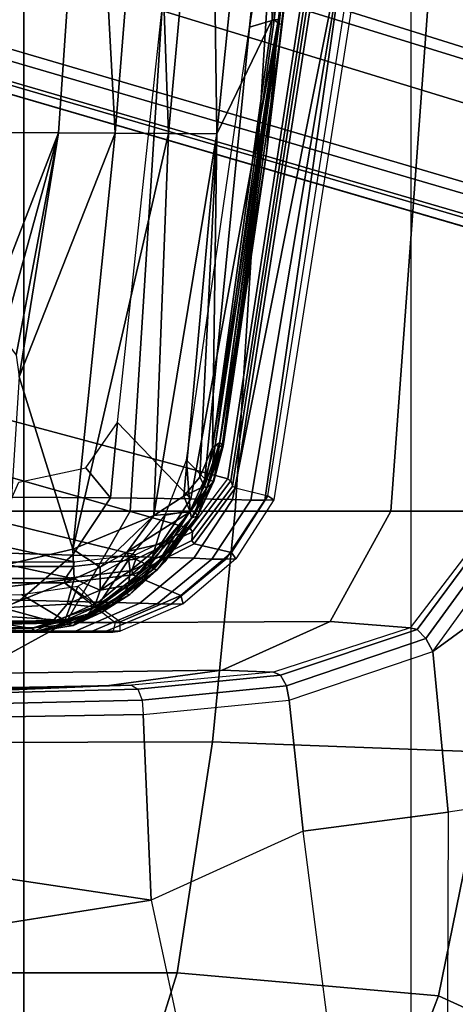
# Model space of a CAD drawing. Units: inches. Extents: x -13.4 to 13.4, y -13.9 to 13.9.
# Drawn here: x 6.5 to 7.4, y -4.6 to -2.6 of the extents above; entities that cross this region are included whole.
import ezdxf

# ---------------------------------------------------------------- set-up
doc = ezdxf.new("R2010")
doc.units = ezdxf.units.IN
doc.header["$MEASUREMENT"] = 0
for name, color, linetype in [('SEAT-BASE', 5, 'Continuous'), ('SEAT-CHASSIS', 5, 'Continuous'), ('SEAT-FABRIC', 5, 'Continuous')]:
    doc.layers.add(name, color=color, linetype=linetype)

msp = doc.modelspace()

# ---------------------------------------------------------------- linework, layer by layer
at = {"layer": 'SEAT-BASE'}
for points in [[(12.49, -3.6084, 4.6922), (1.9883, 0.1562, 7.7766), (1.9835, 0.1793, 7.726), (12.4827, -3.588, 4.6427)], [(12.4827, -3.588, 4.6427), (11.8266, -3.355, 4.77), (2.8025, -0.115, 7.4436), (1.9835, 0.1793, 7.726)], [(12.4818, -3.6541, 4.7197), (1.9763, 0.1079, 7.8018), (1.9883, 0.1562, 7.7766), (12.49, -3.6084, 4.6922)], [(12.423, -3.8347, 4.7496), (1.8662, -0.2307, 7.8317), (1.9763, 0.1079, 7.8018), (12.4818, -3.6541, 4.7197)], [(11.8266, -3.355, 4.77), (2.8025, -0.115, 7.4436), (2.7739, -0.1327, 7.3655), (11.8005, -3.3703, 4.7009)], [(11.8005, -3.3703, 4.7009), (2.7739, -0.1327, 7.3655), (2.7384, -0.193, 7.3173), (11.7687, -3.4199, 4.6539)], [(11.7687, -3.4199, 4.6539), (2.7384, -0.193, 7.3173), (2.8891, -0.4734, 7.1322), (11.7365, -3.5229, 4.5728)], [(11.7687, -3.4199, 4.6539), (2.7384, -0.193, 7.3173), (2.8891, -0.4734, 7.1322), (11.7365, -3.5229, 4.5728)], [(12.3637, -4.0172, 4.7597), (1.7558, -0.5705, 7.8418), (1.8662, -0.2307, 7.8317), (12.423, -3.8347, 4.7496)], [(11.7365, -3.5229, 4.5728), (2.8891, -0.4734, 7.1322), (3.08, -0.6892, 6.9012), (11.7169, -3.5997, 4.4629)], [(11.7365, -3.5229, 4.5728), (2.8891, -0.4734, 7.1322), (3.08, -0.6892, 6.9012), (11.7169, -3.5997, 4.4629)], [(12.3044, -4.1998, 4.7496), (1.6454, -0.9103, 7.8317), (1.7558, -0.5705, 7.8418), (12.3637, -4.0172, 4.7597)], [(2.2566, -0.7953, 5.1688), (2.2931, -0.683, 5.1688), (11.4241, -3.6498, 3.5866), (11.3876, -3.7622, 3.5866)], [(3.7062, -1.1031, 6.0034), (2.2931, -0.683, 5.1688), (11.4241, -3.6498, 3.5866), (11.6988, -3.7223, 4.0039)], [(11.7169, -3.5997, 4.4629), (3.08, -0.6892, 6.9012), (3.4046, -0.9427, 6.4814), (11.7013, -3.6862, 4.2405)], [(11.7169, -3.5997, 4.4629), (3.08, -0.6892, 6.9012), (3.4046, -0.9427, 6.4814), (11.7013, -3.6862, 4.2405)], [(11.6524, -3.865, 4.0039), (11.3876, -3.7622, 3.5866), (2.2566, -0.7953, 5.1688), (3.6467, -1.286, 6.0034)], [(12.2458, -4.3804, 4.7197), (1.5354, -1.249, 7.8018), (1.6454, -0.9103, 7.8317), (12.3044, -4.1998, 4.7496)], [(11.7013, -3.6862, 4.2405), (3.4046, -0.9427, 6.4814), (3.7062, -1.1031, 6.0034), (11.6988, -3.7223, 4.0039)], [(11.7013, -3.6862, 4.2405), (3.4046, -0.9427, 6.4814), (3.7062, -1.1031, 6.0034), (11.6988, -3.7223, 4.0039)], [(12.2256, -4.4222, 4.6922), (1.5168, -1.2951, 7.7766), (1.5354, -1.249, 7.8018), (12.2458, -4.3804, 4.7197)], [(11.595, -3.9748, 4.4629), (2.8969, -1.2528, 6.9012), (2.6156, -1.3152, 7.1322), (11.5657, -4.0485, 4.5728)], [(11.595, -3.9748, 4.4629), (2.8969, -1.2528, 6.9012), (2.6156, -1.3152, 7.1322), (11.5657, -4.0485, 4.5728)], [(11.6332, -3.8957, 4.2405), (3.3085, -1.2386, 6.4814), (2.8969, -1.2528, 6.9012), (11.595, -3.9748, 4.4629)], [(11.6332, -3.8957, 4.2405), (3.3085, -1.2386, 6.4814), (2.8969, -1.2528, 6.9012), (11.595, -3.9748, 4.4629)], [(11.6524, -3.865, 4.0039), (3.6467, -1.286, 6.0034), (3.3085, -1.2386, 6.4814), (11.6332, -3.8957, 4.2405)], [(11.6524, -3.865, 4.0039), (3.6467, -1.286, 6.0034), (3.3085, -1.2386, 6.4814), (11.6332, -3.8957, 4.2405)], [(12.2077, -4.4344, 4.6427), (1.4993, -1.3109, 7.726), (1.5168, -1.2951, 7.7766), (12.2256, -4.4222, 4.6922)], [(1.4993, -1.3109, 7.726), (2.3349, -1.5542, 7.4436), (11.54, -4.2372, 4.77), (12.2077, -4.4344, 4.6427)], [(11.5657, -4.0485, 4.5728), (2.6156, -1.3152, 7.1322), (2.3289, -1.4534, 7.3173), (11.5312, -4.1508, 4.6539)], [(11.5657, -4.0485, 4.5728), (2.6156, -1.3152, 7.1322), (2.3289, -1.4534, 7.3173), (11.5312, -4.1508, 4.6539)], [(11.5312, -4.1508, 4.6539), (2.3289, -1.4534, 7.3173), (2.3221, -1.5231, 7.3655), (11.5278, -4.2096, 4.7009)], [(11.5278, -4.2096, 4.7009), (2.3221, -1.5231, 7.3655), (2.3349, -1.5542, 7.4436), (11.54, -4.2372, 4.77)]]:
    msp.add_3dface(points, dxfattribs=at)
at = {"layer": 'SEAT-CHASSIS'}
for points in [[(6.8801, -3.6037, 14.9183), (6.7291, -3.4466, 14.6532), (6.9339, -1.5511, 14.58), (7.1017, -2.3903, 14.9313)], [(7.0012, -2.6337, 16.0364), (7.1389, -1.7534, 15.9933), (7.0519, -2.6185, 16.0214)], [(7.1389, -1.7534, 15.9933), (7.0012, -2.6337, 16.0364), (7.0886, -1.7957, 16.0089)], [(7.1471, -1.7457, 16.2811), (7.0477, -2.6181, 16.3072), (7.0609, -2.6189, 16.2668)], [(7.1389, -1.7534, 15.9933), (7.1505, -1.7538, 15.9979), (7.0519, -2.6185, 16.0214)], [(7.1505, -1.7538, 15.9979), (7.0623, -2.6267, 16.0262), (7.0519, -2.6185, 16.0214)], [(7.1471, -1.7457, 16.2811), (7.0609, -2.6189, 16.2668), (7.1222, -2.1528, 16.0259)], [(7.1505, -1.7538, 15.9979), (7.1566, -1.7541, 16.0057), (7.0623, -2.6267, 16.0262)], [(7.1566, -1.7541, 16.0057), (7.0683, -2.6272, 16.0341), (7.0623, -2.6267, 16.0262)], [(7.0683, -2.6272, 16.0341), (7.1566, -1.7541, 16.0057), (7.1222, -2.1528, 16.0259)], [(6.8706, -1.8156, 16.9834), (6.7552, -3.6287, 16.8633), (6.0099, -3.6287, 17.1826), (6.108, -1.8154, 17.3316)], [(7.0852, -1.8181, 17.2166), (6.9712, -3.6287, 17.0982), (6.1771, -3.6287, 17.4713), (6.2738, -1.8181, 17.6156)], [(7.4252, -1.8156, 16.3547), (7.2916, -3.6287, 16.2553), (6.7552, -3.6287, 16.8633), (6.8706, -1.8156, 16.9834)], [(7.6833, -1.8181, 16.5386), (7.5517, -3.6287, 16.4403), (6.9712, -3.6287, 17.0982), (7.0852, -1.8181, 17.2166)], [(7.6756, -1.8154, 15.5547), (7.5155, -3.6287, 15.476), (7.2916, -3.6287, 16.2553), (7.4252, -1.8156, 16.3547)], [(6.3989, -1.902, 16.7548), (6.3577, -2.8503, 16.6942), (6.6727, -1.9031, 16.6531)], [(6.6076, -2.8513, 16.603), (6.6727, -1.9031, 16.6531), (6.3577, -2.8503, 16.6942)], [(6.7246, -2.8517, 16.5466), (6.6727, -1.9031, 16.6531), (6.6076, -2.8513, 16.603)], [(6.7246, -2.8517, 16.5466), (6.8008, -1.9036, 16.5902), (6.6727, -1.9031, 16.6531)], [(6.8341, -2.8522, 16.4803), (6.8008, -1.9036, 16.5902), (6.7246, -2.8517, 16.5466)], [(6.8341, -2.8522, 16.4803), (6.9208, -1.9041, 16.5163), (6.8008, -1.9036, 16.5902)], [(6.9337, -2.8527, 16.4008), (6.9208, -1.9041, 16.5163), (6.8341, -2.8522, 16.4803)], [(6.9337, -2.8527, 16.4008), (7.0294, -1.9046, 16.4277), (6.9208, -1.9041, 16.5163)], [(7.0477, -2.6181, 16.3072), (7.0294, -1.9046, 16.4277), (6.9337, -2.8527, 16.4008)], [(7.0609, -2.6189, 16.2668), (7.0359, -2.8928, 16.0532), (7.1222, -2.1528, 16.0259)], [(7.0683, -2.6272, 16.0341), (7.1222, -2.1528, 16.0259), (7.0359, -2.8928, 16.0532)], [(6.4807, -3.4347, 16.2718), (6.9561, -3.5626, 16.1433), (7.1411, -2.364, 16.0876), (6.4807, -2.4948, 16.2718)], [(6.9561, -3.5626, 16.1433), (6.9623, -3.5665, 16.135), (7.1478, -2.3662, 16.0791), (7.1411, -2.364, 16.0876)], [(6.9623, -3.5665, 16.135), (6.9662, -3.5773, 16.0648), (7.1535, -2.3725, 16.0076), (7.1478, -2.3662, 16.0791)], [(6.9662, -3.5773, 16.0648), (6.9724, -3.5811, 16.0564), (7.1601, -2.3748, 15.9991), (7.1535, -2.3725, 16.0076)], [(6.9724, -3.5811, 16.0564), (7.0386, -3.5973, 16.0366), (7.2295, -2.3865, 15.9771), (7.1601, -2.3748, 15.9991)], [(7.0508, -3.6054, 16.0166), (7.0328, -3.6065, 15.7816), (7.2083, -2.3904, 15.4675), (7.243, -2.3888, 15.9575)], [(7.0508, -3.6054, 16.0166), (7.0386, -3.5973, 16.0366), (7.2295, -2.3865, 15.9771), (7.243, -2.3888, 15.9575)], [(6.9656, -3.6053, 15.1567), (6.8801, -3.6037, 14.9183), (7.1017, -2.3903, 14.9313), (7.2083, -2.3904, 15.4675)], [(6.9656, -3.6053, 15.1567), (6.9656, -3.6053, 15.1567), (7.2083, -2.3904, 15.4675), (7.0039, -3.6065, 15.4583)], [(7.0039, -3.6065, 15.4583), (7.0039, -3.6065, 15.4583), (7.2083, -2.3904, 15.4675), (7.0328, -3.6065, 15.7816)], [(6.9337, -2.8527, 16.4008), (6.9245, -3.4981, 16.2894), (7.0477, -2.6181, 16.3072)], [(6.9245, -3.4981, 16.2894), (7.0609, -2.6189, 16.2668), (7.0477, -2.6181, 16.3072)], [(6.9401, -3.4881, 16.2483), (7.0609, -2.6189, 16.2668), (6.9245, -3.4981, 16.2894)], [(6.9305, -3.4938, 16.0605), (7.0519, -2.6185, 16.0214), (7.0623, -2.6267, 16.0262)], [(7.0623, -2.6267, 16.0262), (6.9388, -3.495, 16.0643), (6.9305, -3.4938, 16.0605)], [(6.9446, -3.4956, 16.0715), (6.9388, -3.495, 16.0643), (7.0623, -2.6267, 16.0262)], [(6.9401, -3.4881, 16.2483), (7.0359, -2.8928, 16.0532), (7.0609, -2.6189, 16.2668)], [(7.0683, -2.6272, 16.0341), (6.9446, -3.4956, 16.0715), (7.0623, -2.6267, 16.0262)], [(7.0683, -2.6272, 16.0341), (7.0359, -2.8928, 16.0532), (6.9446, -3.4956, 16.0715)], [(7.0012, -2.6337, 16.0364), (6.9087, -3.5628, 16.0654), (6.8714, -3.5242, 16.076)], [(6.6076, -2.8513, 16.603), (6.3577, -2.8503, 16.6942), (6.4541, -3.2467, 16.6236)], [(6.6076, -2.8513, 16.603), (6.4541, -3.2467, 16.6236), (6.4927, -3.2697, 16.6071)], [(6.5204, -3.3083, 16.5922), (6.6076, -2.8513, 16.603), (6.4927, -3.2697, 16.6071)], [(6.6076, -2.8513, 16.603), (6.5204, -3.3083, 16.5922), (6.5267, -3.3525, 16.5853)], [(6.5267, -3.3525, 16.5853), (6.7246, -2.8517, 16.5466), (6.6076, -2.8513, 16.603)], [(6.6376, -3.7071, 16.4919), (6.7246, -2.8517, 16.5466), (6.5267, -3.3525, 16.5853)], [(6.6376, -3.7071, 16.4919), (6.8341, -2.8522, 16.4803), (6.7246, -2.8517, 16.5466)], [(6.6376, -3.7071, 16.4919), (6.8038, -3.6377, 16.392), (6.8341, -2.8522, 16.4803)], [(6.9337, -2.8527, 16.4008), (6.8341, -2.8522, 16.4803), (6.8038, -3.6377, 16.392)], [(6.8657, -3.5981, 16.3401), (6.9337, -2.8527, 16.4008), (6.8038, -3.6377, 16.392)], [(6.9337, -2.8527, 16.4008), (6.8657, -3.5981, 16.3401), (6.8989, -3.5591, 16.3092)], [(6.9245, -3.4981, 16.2894), (6.9337, -2.8527, 16.4008), (6.8989, -3.5591, 16.3092)], [(6.9401, -3.4881, 16.2483), (6.9464, -3.4955, 16.0806), (7.0359, -2.8928, 16.0532)], [(7.0359, -2.8928, 16.0532), (6.9464, -3.4955, 16.0806), (6.9446, -3.4956, 16.0715)], [(6.5023, -3.7385, 16.5502), (6.6376, -3.7071, 16.4919), (6.5267, -3.3525, 16.5853)], [(6.9561, -3.5626, 16.1433), (6.4807, -3.4347, 16.2718), (6.4523, -3.5435, 16.2788), (6.8791, -3.6645, 16.1656)], [(6.6637, -3.54, 14.6158), (6.6637, -3.54, 14.6158), (6.7291, -3.4466, 14.6532), (6.7148, -3.6017, 14.6865)], [(6.7148, -3.6017, 14.6865), (6.7148, -3.6017, 14.6865), (6.7291, -3.4466, 14.6532), (6.8801, -3.6037, 14.9183)], [(6.9081, -3.5775, 16.2849), (6.9245, -3.4981, 16.2894), (6.8989, -3.5591, 16.3092)], [(6.9245, -3.4981, 16.2894), (6.9081, -3.5775, 16.2849), (6.9401, -3.4881, 16.2483)], [(6.9081, -3.5775, 16.2849), (6.9123, -3.5827, 16.2557), (6.9401, -3.4881, 16.2483)], [(6.9198, -3.5658, 16.0697), (6.9087, -3.5628, 16.0654), (6.9305, -3.4938, 16.0605)], [(6.9401, -3.4881, 16.2483), (6.9123, -3.5827, 16.2557), (6.9275, -3.5672, 16.0862)], [(6.9198, -3.5658, 16.0697), (6.9305, -3.4938, 16.0605), (6.9388, -3.495, 16.0643)], [(6.9446, -3.4956, 16.0715), (6.9198, -3.5658, 16.0697), (6.9388, -3.495, 16.0643)], [(6.9259, -3.5672, 16.0776), (6.9198, -3.5658, 16.0697), (6.9446, -3.4956, 16.0715)], [(6.9275, -3.5672, 16.0862), (6.9259, -3.5672, 16.0776), (6.9464, -3.4955, 16.0806)], [(6.9446, -3.4956, 16.0715), (6.9464, -3.4955, 16.0806), (6.9259, -3.5672, 16.0776)], [(6.9275, -3.5672, 16.0862), (6.9464, -3.4955, 16.0806), (6.9401, -3.4881, 16.2483)], [(6.5125, -3.6, 14.5244), (6.5262, -3.5693, 14.5246), (6.6637, -3.54, 14.6158), (6.7148, -3.6017, 14.6865)], [(6.8714, -3.5242, 16.076), (6.879, -3.6283, 16.0744), (6.8274, -3.6373, 16.0891)], [(6.879, -3.6283, 16.0744), (6.8714, -3.5242, 16.076), (6.9087, -3.5628, 16.0654)], [(6.8791, -3.6645, 16.1656), (6.4523, -3.5435, 16.2788), (6.3747, -3.6229, 16.2975), (6.7654, -3.7191, 16.1974)], [(6.8657, -3.5981, 16.3401), (6.9081, -3.5775, 16.2849), (6.8989, -3.5591, 16.3092)], [(6.8898, -3.6319, 16.0787), (6.879, -3.6283, 16.0744), (6.9087, -3.5628, 16.0654)], [(6.9561, -3.5626, 16.1433), (6.9623, -3.5665, 16.135), (6.8834, -3.6712, 16.1578), (6.8791, -3.6645, 16.1656)], [(6.9087, -3.5628, 16.0654), (6.9198, -3.5658, 16.0697), (6.8898, -3.6319, 16.0787)], [(6.8657, -3.5981, 16.3401), (6.8785, -3.6303, 16.3062), (6.9081, -3.5775, 16.2849)], [(6.8785, -3.6303, 16.3062), (6.9123, -3.5827, 16.2557), (6.9081, -3.5775, 16.2849)], [(6.9123, -3.5827, 16.2557), (6.8785, -3.6303, 16.3062), (6.8818, -3.6427, 16.2649)], [(6.8818, -3.6427, 16.2649), (6.8938, -3.6393, 16.0903), (6.9123, -3.5827, 16.2557)], [(6.9623, -3.5665, 16.135), (6.9662, -3.5773, 16.0648), (6.8825, -3.6895, 16.0892), (6.8834, -3.6712, 16.1578)], [(6.9662, -3.5773, 16.0648), (6.9724, -3.5811, 16.0564), (6.8868, -3.6962, 16.0814), (6.8825, -3.6895, 16.0892)], [(6.9724, -3.5811, 16.0564), (7.0386, -3.5973, 16.0366), (6.9638, -3.7139, 16.059), (6.8868, -3.6962, 16.0814)], [(6.8898, -3.6319, 16.0787), (6.9198, -3.5658, 16.0697), (6.9259, -3.5672, 16.0776)], [(6.9259, -3.5672, 16.0776), (6.8938, -3.6393, 16.0903), (6.8898, -3.6319, 16.0787)], [(6.9123, -3.5827, 16.2557), (6.8938, -3.6393, 16.0903), (6.9275, -3.5672, 16.0862)], [(6.8938, -3.6393, 16.0903), (6.9259, -3.5672, 16.0776), (6.9275, -3.5672, 16.0862)], [(6.6363, -3.7194, 14.6849), (6.4378, -3.7131, 14.5234), (6.5125, -3.6, 14.5244), (6.7148, -3.6017, 14.6865)], [(6.8003, -3.7235, 14.9163), (6.6363, -3.7194, 14.6849), (6.7148, -3.6017, 14.6865), (6.8801, -3.6037, 14.9183)], [(6.8861, -3.7258, 15.1545), (6.8003, -3.7235, 14.9163), (6.8801, -3.6037, 14.9183), (6.9656, -3.6053, 15.1567)], [(6.8785, -3.6303, 16.3062), (6.8657, -3.5981, 16.3401), (6.8038, -3.6377, 16.392)], [(7.0386, -3.5973, 16.0366), (7.0508, -3.6054, 16.0166), (6.9731, -3.7268, 16.039), (6.9638, -3.7139, 16.059)], [(6.7654, -3.7191, 16.1974), (6.3747, -3.6229, 16.2975), (6.2687, -3.652, 16.3223), (6.64, -3.7334, 16.2311)], [(6.9235, -3.7275, 15.4567), (6.8861, -3.7258, 15.1545), (6.9656, -3.6053, 15.1567), (7.0039, -3.6065, 15.4583)], [(6.9524, -3.7278, 15.7806), (6.9235, -3.7275, 15.4567), (7.0039, -3.6065, 15.4583), (7.0328, -3.6065, 15.7816)], [(6.9731, -3.7268, 16.039), (6.9524, -3.7278, 15.7806), (7.0328, -3.6065, 15.7816), (7.0508, -3.6054, 16.0166)], [(7.3781, -3.9178, 15.3445), (7.3781, -3.9178, 15.3445), (7.5833, -3.6347, 15.4364), (7.7857, -3.6205, 15.5369)], [(7.7155, -4.2021, 15.6383), (7.4096, -4.2478, 15.4492), (7.3781, -3.9178, 15.3445), (7.7857, -3.6205, 15.5369)], [(6.6229, -3.8586, 16.7536), (5.8966, -3.8754, 17.0161), (6.0099, -3.6287, 17.1826), (6.7552, -3.6287, 16.8633)], [(6.9712, -3.6287, 17.0982), (6.9248, -4.1032, 17.1336), (6.1537, -4.1057, 17.4782), (6.1771, -3.6287, 17.4713)], [(7.1667, -3.856, 16.1344), (6.6229, -3.8586, 16.7536), (6.7552, -3.6287, 16.8633), (7.2916, -3.6287, 16.2553)], [(6.6936, -3.7444, 16.4444), (6.8038, -3.6377, 16.392), (6.6376, -3.7071, 16.4919)], [(6.7498, -3.712, 16.4136), (6.8038, -3.6377, 16.392), (6.6936, -3.7444, 16.4444)], [(6.8242, -3.6949, 16.3409), (6.8785, -3.6303, 16.3062), (6.7498, -3.712, 16.4136)], [(6.7498, -3.712, 16.4136), (6.8785, -3.6303, 16.3062), (6.8038, -3.6377, 16.392)], [(6.8818, -3.6427, 16.2649), (6.8785, -3.6303, 16.3062), (6.7519, -3.7812, 16.3346)], [(6.7519, -3.7812, 16.3346), (6.8785, -3.6303, 16.3062), (6.8242, -3.6949, 16.3409)], [(6.8231, -3.7239, 16.2763), (6.8818, -3.6427, 16.2649), (6.7519, -3.7812, 16.3346)], [(6.7948, -3.7416, 16.0991), (6.7557, -3.7232, 16.1101), (6.8274, -3.6373, 16.0891)], [(6.8274, -3.6373, 16.0891), (6.879, -3.6283, 16.0744), (6.7948, -3.7416, 16.0991)], [(6.8048, -3.7474, 16.1039), (6.7948, -3.7416, 16.0991), (6.879, -3.6283, 16.0744)], [(6.8898, -3.6319, 16.0787), (6.8048, -3.7474, 16.1039), (6.879, -3.6283, 16.0744)], [(6.8048, -3.7474, 16.1039), (6.8898, -3.6319, 16.0787), (6.8938, -3.6393, 16.0903)], [(6.8938, -3.6393, 16.0903), (6.81, -3.7501, 16.1121), (6.8048, -3.7474, 16.1039)], [(6.81, -3.7501, 16.1121), (6.8938, -3.6393, 16.0903), (6.8268, -3.7335, 16.1152)], [(6.8818, -3.6427, 16.2649), (6.8231, -3.7239, 16.2763), (6.8268, -3.7335, 16.1152)], [(6.8938, -3.6393, 16.0903), (6.8818, -3.6427, 16.2649), (6.8268, -3.7335, 16.1152)], [(7.5517, -3.6287, 16.4403), (7.4919, -4.1245, 16.5082), (6.9248, -4.1032, 17.1336), (6.9712, -3.6287, 17.0982)], [(7.3317, -3.869, 15.3854), (7.1667, -3.856, 16.1344), (7.2916, -3.6287, 16.2553), (7.5155, -3.6287, 15.476)], [(7.3462, -3.8723, 15.359), (7.5271, -3.6286, 15.4478), (7.5155, -3.6287, 15.476), (7.3317, -3.869, 15.3854)], [(7.364, -3.8911, 15.3433), (7.5533, -3.6309, 15.4325), (7.5271, -3.6286, 15.4478), (7.3462, -3.8723, 15.359)], [(7.3781, -3.9178, 15.3445), (7.5833, -3.6347, 15.4364), (7.5533, -3.6309, 15.4325), (7.364, -3.8911, 15.3433)], [(6.2687, -3.652, 16.3223), (5.5063, -3.6516, 16.4706), (5.497, -3.7334, 16.4721), (6.64, -3.7334, 16.2311)], [(6.8791, -3.6645, 16.1656), (6.8834, -3.6712, 16.1578), (6.7671, -3.7277, 16.1903), (6.7654, -3.7191, 16.1974)], [(6.8834, -3.6712, 16.1578), (6.8825, -3.6895, 16.0892), (6.7589, -3.7511, 16.1241), (6.7671, -3.7277, 16.1903)], [(6.7554, -3.752, 16.3768), (6.8242, -3.6949, 16.3409), (6.7498, -3.712, 16.4136)], [(6.8242, -3.6949, 16.3409), (6.7554, -3.752, 16.3768), (6.7519, -3.7812, 16.3346)], [(6.8825, -3.6895, 16.0892), (6.8868, -3.6962, 16.0814), (6.7605, -3.7597, 16.1171), (6.7589, -3.7511, 16.1241)], [(6.8868, -3.6962, 16.0814), (6.9638, -3.7139, 16.059), (6.8593, -3.8026, 16.0893), (6.7605, -3.7597, 16.1171)], [(6.529, -3.8117, 14.6835), (6.3369, -3.8037, 14.5226), (6.4378, -3.7131, 14.5234), (6.6363, -3.7194, 14.6849)], [(6.5023, -3.7385, 16.5502), (6.6402, -3.7685, 16.4692), (6.6376, -3.7071, 16.4919)], [(6.6902, -3.8161, 14.9143), (6.529, -3.8117, 14.6835), (6.6363, -3.7194, 14.6849), (6.8003, -3.7235, 14.9163)], [(6.6376, -3.7071, 16.4919), (6.6402, -3.7685, 16.4692), (6.6936, -3.7444, 16.4444)], [(6.7654, -3.7191, 16.1974), (6.7671, -3.7277, 16.1903), (6.6384, -3.7426, 16.2249), (6.64, -3.7334, 16.2311)], [(6.7557, -3.7232, 16.1101), (6.6883, -3.8242, 16.1295), (6.6473, -3.7834, 16.1411)], [(6.7948, -3.7416, 16.0991), (6.6883, -3.8242, 16.1295), (6.7557, -3.7232, 16.1101)], [(6.7752, -3.8183, 15.1524), (6.6902, -3.8161, 14.9143), (6.8003, -3.7235, 14.9163), (6.8861, -3.7258, 15.1545)], [(6.6936, -3.7444, 16.4444), (6.6934, -3.7915, 16.4061), (6.7498, -3.712, 16.4136)], [(6.7498, -3.712, 16.4136), (6.6934, -3.7915, 16.4061), (6.7554, -3.752, 16.3768)], [(6.8231, -3.7239, 16.2763), (6.7425, -3.7986, 16.2911), (6.7546, -3.8005, 16.1352)], [(6.7519, -3.7812, 16.3346), (6.7425, -3.7986, 16.2911), (6.8231, -3.7239, 16.2763)], [(6.7546, -3.8005, 16.1352), (6.8268, -3.7335, 16.1152), (6.8231, -3.7239, 16.2763)], [(6.9638, -3.7139, 16.059), (6.9731, -3.7268, 16.039), (6.8643, -3.8193, 16.0696), (6.8593, -3.8026, 16.0893)], [(6.6384, -3.7426, 16.2249), (6.6216, -3.7675, 16.1611), (5.4856, -3.7675, 16.4006), (5.496, -3.7426, 16.4658)], [(6.64, -3.7334, 16.2311), (6.6384, -3.7426, 16.2249), (5.496, -3.7426, 16.4658), (5.497, -3.7334, 16.4721)], [(6.5011, -3.7845, 16.5366), (6.6402, -3.7685, 16.4692), (6.5023, -3.7385, 16.5502)], [(6.7671, -3.7277, 16.1903), (6.7589, -3.7511, 16.1241), (6.6216, -3.7675, 16.1611), (6.6384, -3.7426, 16.2249)], [(6.6934, -3.7915, 16.4061), (6.6936, -3.7444, 16.4444), (6.6402, -3.7685, 16.4692)], [(6.8048, -3.7474, 16.1039), (6.6883, -3.8242, 16.1295), (6.7948, -3.7416, 16.0991)], [(6.8268, -3.7335, 16.1152), (6.7546, -3.8005, 16.1352), (6.81, -3.7501, 16.1121)], [(6.8111, -3.8197, 15.455), (6.7752, -3.8183, 15.1524), (6.8861, -3.7258, 15.1545), (6.9235, -3.7275, 15.4567)], [(6.8399, -3.8201, 15.7795), (6.8111, -3.8197, 15.455), (6.9235, -3.7275, 15.4567), (6.9524, -3.7278, 15.7806)], [(6.8643, -3.8193, 16.0696), (6.8399, -3.8201, 15.7795), (6.9524, -3.7278, 15.7806), (6.9731, -3.7268, 16.039)], [(6.7589, -3.7511, 16.1241), (6.7605, -3.7597, 16.1171), (6.62, -3.7767, 16.1549), (6.6216, -3.7675, 16.1611)], [(6.7605, -3.7597, 16.1171), (6.8593, -3.8026, 16.0893), (6.7346, -3.8569, 16.1242), (6.62, -3.7767, 16.1549)], [(6.6883, -3.8242, 16.1295), (6.8048, -3.7474, 16.1039), (6.6924, -3.8343, 16.1361)], [(6.8048, -3.7474, 16.1039), (6.81, -3.7501, 16.1121), (6.6924, -3.8343, 16.1361)], [(6.81, -3.7501, 16.1121), (6.6966, -3.8376, 16.1446), (6.6924, -3.8343, 16.1361)], [(6.7519, -3.7812, 16.3346), (6.7554, -3.752, 16.3768), (6.6934, -3.7915, 16.4061)], [(6.7546, -3.8005, 16.1352), (6.6966, -3.8376, 16.1446), (6.81, -3.7501, 16.1121)], [(6.6216, -3.7675, 16.1611), (6.62, -3.7767, 16.1549), (5.4846, -3.7767, 16.3944), (5.4856, -3.7675, 16.4006)], [(6.62, -3.7767, 16.1549), (6.7247, -3.8583, 16.1269), (5.5559, -3.8583, 16.3827), (5.4846, -3.7767, 16.3944)], [(6.4926, -3.8279, 16.5061), (6.6254, -3.8206, 16.4324), (6.6402, -3.7685, 16.4692)], [(6.4926, -3.8279, 16.5061), (6.6402, -3.7685, 16.4692), (6.5011, -3.7845, 16.5366)], [(6.621, -3.8539, 16.1488), (6.5316, -3.8004, 16.1733), (6.6473, -3.7834, 16.1411)], [(6.7247, -3.8583, 16.1269), (6.7247, -3.8583, 16.1269), (6.7346, -3.8569, 16.1242), (6.62, -3.7767, 16.1549)], [(6.6473, -3.7834, 16.1411), (6.6883, -3.8242, 16.1295), (6.621, -3.8539, 16.1488)], [(6.6402, -3.7685, 16.4692), (6.6254, -3.8206, 16.4324), (6.6934, -3.7915, 16.4061)], [(6.6818, -3.8257, 16.361), (6.6626, -3.8454, 16.3143), (6.7519, -3.7812, 16.3346)], [(6.7519, -3.7812, 16.3346), (6.6626, -3.8454, 16.3143), (6.7425, -3.7986, 16.2911)], [(6.6934, -3.7915, 16.4061), (6.6818, -3.8257, 16.361), (6.7519, -3.7812, 16.3346)], [(6.5316, -3.8004, 16.1733), (6.621, -3.8539, 16.1488), (5.9943, -3.8097, 16.3017)], [(6.4011, -3.8723, 14.6815), (6.2166, -3.8662, 14.5217), (6.3369, -3.8037, 14.5226), (6.529, -3.8117, 14.6835)], [(6.6254, -3.8206, 16.4324), (6.6818, -3.8257, 16.361), (6.6934, -3.7915, 16.4061)], [(6.6378, -3.8643, 16.1644), (6.7546, -3.8005, 16.1352), (6.7425, -3.7986, 16.2911)], [(6.7425, -3.7986, 16.2911), (6.6626, -3.8454, 16.3143), (6.6378, -3.8643, 16.1644)], [(6.6966, -3.8376, 16.1446), (6.7546, -3.8005, 16.1352), (6.6378, -3.8643, 16.1644)], [(6.8593, -3.8026, 16.0893), (6.8643, -3.8193, 16.0696), (6.7344, -3.876, 16.1047), (6.7346, -3.8569, 16.1242)], [(5.9943, -3.8097, 16.3017), (6.621, -3.8539, 16.1488), (5.9008, -3.8622, 16.322)], [(6.5589, -3.8748, 14.9113), (6.4011, -3.8723, 14.6815), (6.529, -3.8117, 14.6835), (6.6902, -3.8161, 14.9143)], [(6.5952, -3.8562, 16.3864), (6.6254, -3.8206, 16.4324), (6.4926, -3.8279, 16.5061)], [(6.6427, -3.8757, 15.1493), (6.5589, -3.8748, 14.9113), (6.6902, -3.8161, 14.9143), (6.7752, -3.8183, 15.1524)], [(6.5952, -3.8562, 16.3864), (6.6818, -3.8257, 16.361), (6.6254, -3.8206, 16.4324)], [(6.6626, -3.8454, 16.3143), (6.6818, -3.8257, 16.361), (6.5952, -3.8562, 16.3864)], [(6.6924, -3.8343, 16.1361), (6.621, -3.8539, 16.1488), (6.6883, -3.8242, 16.1295)], [(6.6771, -3.876, 15.4527), (6.6427, -3.8757, 15.1493), (6.7752, -3.8183, 15.1524), (6.8111, -3.8197, 15.455)], [(6.7056, -3.8761, 15.7782), (6.6771, -3.876, 15.4527), (6.8111, -3.8197, 15.455), (6.8399, -3.8201, 15.7795)], [(6.7344, -3.876, 16.1047), (6.7056, -3.8761, 15.7782), (6.8399, -3.8201, 15.7795), (6.8643, -3.8193, 16.0696)], [(6.4727, -3.8571, 16.4657), (6.5952, -3.8562, 16.3864), (6.4926, -3.8279, 16.5061)], [(6.552, -3.8703, 16.3441), (6.5618, -3.8767, 16.18), (6.6626, -3.8454, 16.3143)], [(6.552, -3.8703, 16.3441), (6.6626, -3.8454, 16.3143), (6.5952, -3.8562, 16.3864)], [(6.6626, -3.8454, 16.3143), (6.5618, -3.8767, 16.18), (6.6378, -3.8643, 16.1644)], [(6.6924, -3.8343, 16.1361), (6.6268, -3.862, 16.1543), (6.621, -3.8539, 16.1488)], [(6.6966, -3.8376, 16.1446), (6.6268, -3.862, 16.1543), (6.6924, -3.8343, 16.1361)], [(6.6268, -3.862, 16.1543), (6.6966, -3.8376, 16.1446), (6.6378, -3.8643, 16.1644)], [(5.5526, -3.878, 16.3633), (5.5559, -3.8583, 16.3827), (6.7247, -3.8583, 16.1269), (6.7195, -3.878, 16.1079)], [(6.4319, -3.9626, 16.5529), (5.7206, -3.9769, 16.756), (5.8966, -3.8754, 17.0161), (6.6229, -3.8586, 16.7536)], [(5.8664, -3.877, 16.3519), (6.552, -3.8703, 16.3441), (6.2571, -3.8652, 16.5337)], [(5.9002, -3.8745, 16.3309), (5.9008, -3.8622, 16.322), (6.555, -3.8687, 16.1691)], [(5.9008, -3.8622, 16.322), (6.621, -3.8539, 16.1488), (6.555, -3.8687, 16.1691)], [(6.552, -3.8703, 16.3441), (6.4727, -3.8571, 16.4657), (6.2571, -3.8652, 16.5337)], [(6.9445, -3.9559, 15.9676), (6.4319, -3.9626, 16.5529), (6.6229, -3.8586, 16.7536), (7.1667, -3.856, 16.1344)], [(6.5952, -3.8562, 16.3864), (6.4727, -3.8571, 16.4657), (6.552, -3.8703, 16.3441)], [(6.6268, -3.862, 16.1543), (6.555, -3.8687, 16.1691), (6.621, -3.8539, 16.1488)], [(6.6378, -3.8643, 16.1644), (6.5618, -3.8767, 16.18), (6.6268, -3.862, 16.1543)], [(6.7195, -3.878, 16.1079), (6.7344, -3.876, 16.1047), (6.7346, -3.8569, 16.1242), (6.7247, -3.8583, 16.1269)], [(7.0505, -3.9598, 15.2414), (6.9445, -3.9559, 15.9676), (7.1667, -3.856, 16.1344), (7.3317, -3.869, 15.3854)], [(5.6686, -3.878, 16.0913), (5.9474, -3.878, 16.0358), (6.7195, -3.878, 16.1079), (5.5526, -3.878, 16.3633)], [(5.8664, -3.877, 16.3519), (6.5618, -3.8767, 16.18), (6.552, -3.8703, 16.3441)], [(6.5618, -3.8767, 16.18), (5.8664, -3.877, 16.3519), (5.9002, -3.8745, 16.3309)], [(6.1837, -3.878, 15.878), (6.1837, -3.878, 15.878), (6.7195, -3.878, 16.1079), (5.9474, -3.878, 16.0358)], [(6.3416, -3.878, 15.6417), (6.6909, -3.878, 15.7795), (6.7195, -3.878, 16.1079), (6.1837, -3.878, 15.878)], [(6.1837, -3.878, 14.8479), (6.542, -3.878, 14.92), (6.627, -3.878, 15.1528), (6.3416, -3.878, 15.0842)], [(6.1837, -3.878, 14.8479), (6.383, -3.878, 14.699), (6.542, -3.878, 14.92), (6.1837, -3.878, 14.8479)], [(6.397, -3.878, 15.3629), (6.6622, -3.878, 15.454), (6.6909, -3.878, 15.7795), (6.3416, -3.878, 15.6417)], [(6.3416, -3.878, 15.0842), (6.627, -3.878, 15.1528), (6.6622, -3.878, 15.454), (6.397, -3.878, 15.3629)], [(6.4011, -3.8723, 14.6815), (6.383, -3.878, 14.699), (6.542, -3.878, 14.92), (6.5589, -3.8748, 14.9113)], [(6.542, -3.878, 14.92), (6.5589, -3.8748, 14.9113), (6.6427, -3.8757, 15.1493), (6.627, -3.878, 15.1528)], [(6.6427, -3.8757, 15.1493), (6.627, -3.878, 15.1528), (6.6622, -3.878, 15.454), (6.6771, -3.876, 15.4527)], [(6.6622, -3.878, 15.454), (6.6771, -3.876, 15.4527), (6.7056, -3.8761, 15.7782), (6.6909, -3.878, 15.7795)], [(6.6909, -3.878, 15.7795), (6.7056, -3.8761, 15.7782), (6.7344, -3.876, 16.1047), (6.7195, -3.878, 16.1079)], [(7.0646, -3.9662, 15.2156), (7.3462, -3.8723, 15.359), (7.3317, -3.869, 15.3854), (7.0505, -3.9598, 15.2414)], [(7.0768, -3.9883, 15.1994), (7.364, -3.8911, 15.3433), (7.3462, -3.8723, 15.359), (7.0646, -3.9662, 15.2156)], [(7.0825, -4.0178, 15.1988), (7.3781, -3.9178, 15.3445), (7.364, -3.8911, 15.3433), (7.0768, -3.9883, 15.1994)], [(7.1116, -4.2871, 15.279), (7.0825, -4.0178, 15.1988), (7.3781, -3.9178, 15.3445), (7.4096, -4.2478, 15.4492)], [(6.7066, -3.9879, 15.7942), (6.2306, -3.9963, 16.3376), (6.4319, -3.9626, 16.5529), (6.9445, -3.9559, 15.9676)], [(6.7582, -3.9869, 15.0914), (6.7066, -3.9879, 15.7942), (6.9445, -3.9559, 15.9676), (7.0505, -3.9598, 15.2414)], [(6.7709, -3.9951, 15.0661), (7.0646, -3.9662, 15.2156), (7.0505, -3.9598, 15.2414), (6.7582, -3.9869, 15.0914)], [(6.7798, -4.0177, 15.0492), (7.0768, -3.9883, 15.1994), (7.0646, -3.9662, 15.2156), (6.7709, -3.9951, 15.0661)], [(6.7582, -3.9869, 15.0914), (5.998, -4.0018, 14.7012), (5.7388, -4.0059, 14.7568), (6.1238, -4.0059, 14.955)], [(6.7066, -3.9879, 15.7942), (6.132, -4.0059, 15.7649), (5.7511, -4.0059, 15.9709), (6.2306, -3.9963, 16.3376)], [(5.998, -4.0018, 14.7012), (6.7582, -3.9869, 15.0914), (6.7709, -3.9951, 15.0661), (6.0079, -4.014, 14.6816)], [(6.7582, -3.9869, 15.0914), (6.1238, -4.0059, 14.955), (6.2811, -4.0059, 15.3584), (6.7066, -3.9879, 15.7942)], [(6.2811, -4.0059, 15.3584), (6.2811, -4.0059, 15.3584), (6.132, -4.0059, 15.7649), (6.7066, -3.9879, 15.7942)], [(6.7818, -4.047, 15.0463), (7.0825, -4.0178, 15.1988), (7.0768, -3.9883, 15.1994), (6.7798, -4.0177, 15.0492)], [(6.0079, -4.014, 14.6816), (6.7709, -3.9951, 15.0661), (6.7798, -4.0177, 15.0492), (6.0142, -4.0352, 14.6695)], [(6.0142, -4.0352, 14.6695), (6.7798, -4.0177, 15.0492), (6.7818, -4.047, 15.0463), (6.0154, -4.0603, 14.668)], [(7.1116, -4.2871, 15.279), (6.7987, -4.4288, 15.1298), (6.7818, -4.047, 15.0463), (7.0825, -4.0178, 15.1988)], [(6.7818, -4.047, 15.0463), (6.7987, -4.4288, 15.1298), (5.9959, -4.3092, 14.7073), (6.0154, -4.0603, 14.668)], [(6.9248, -4.1032, 17.1336), (6.8517, -4.5781, 17.3029), (6.1265, -4.5781, 17.5989), (6.1537, -4.1057, 17.4782)], [(7.4919, -4.1245, 16.5082), (7.3901, -4.6256, 16.737), (6.8517, -4.5781, 17.3029), (6.9248, -4.1032, 17.1336)], [(7.7499, -4.1833, 15.7066), (7.6306, -4.7354, 16.0005), (7.3901, -4.6256, 16.737), (7.4919, -4.1245, 16.5082)], [(7.4079, -4.8378, 15.7317), (7.6022, -4.7703, 15.936), (7.7155, -4.2021, 15.6383), (7.4096, -4.2478, 15.4492)], [(7.4079, -4.8378, 15.7317), (7.1973, -4.9534, 15.5414), (7.1116, -4.2871, 15.279), (7.4096, -4.2478, 15.4492)], [(6.8813, -4.8141, 15.2471), (7.1973, -4.9534, 15.5414), (7.1116, -4.2871, 15.279), (6.7987, -4.4288, 15.1298)], [(5.9763, -4.559, 14.7468), (5.9763, -4.559, 14.7468), (5.9959, -4.3092, 14.7073), (6.7987, -4.4288, 15.1298)], [(6.8813, -4.8141, 15.2471), (5.9588, -4.782, 14.782), (5.9763, -4.559, 14.7468), (6.7987, -4.4288, 15.1298)], [(6.8517, -4.5781, 17.3029), (6.7138, -5.0183, 17.5898), (6.0599, -4.9993, 17.8249), (6.1265, -4.5781, 17.5989)], [(7.3901, -4.6256, 16.737), (7.2115, -5.0921, 17.1117), (6.7138, -5.0183, 17.5898), (6.8517, -4.5781, 17.3029)], [(7.6306, -4.7354, 16.0005), (7.4527, -5.2248, 16.4742), (7.2115, -5.0921, 17.1117), (7.3901, -4.6256, 16.737)]]:
    msp.add_3dface(points, dxfattribs=at)
for points, invisible_edges in [([(6.9087, -3.5628, 16.0654), (7.0012, -2.6337, 16.0364), (7.0519, -2.6185, 16.0214)], 12), ([(6.9087, -3.5628, 16.0654), (7.0519, -2.6185, 16.0214), (6.9305, -3.4938, 16.0605)], 1), ([(6.5618, -3.8767, 16.18), (6.555, -3.8687, 16.1691), (6.6268, -3.862, 16.1543)], 1), ([(5.9002, -3.8745, 16.3309), (6.555, -3.8687, 16.1691), (6.5618, -3.8767, 16.18)], 2)]:
    msp.add_3dface(points, dxfattribs=dict(at, invisible_edges=invisible_edges))
at = {"layer": 'SEAT-FABRIC'}
for points in [[(6.5365, -9.7073, 21.9588), (6.5365, 9.7073, 21.9588), (3.5334, 9.9073, 21.9878), (3.5334, -9.9073, 21.9878)], [(6.5365, -9.7073, 21.9588), (7.3337, -9.5511, 21.8628), (7.3337, 9.5511, 21.8628), (6.5365, 9.7073, 21.9588)], [(7.3337, -9.5511, 21.8628), (7.3337, 9.5511, 21.8628), (8.683, 9.0605, 21.4807), (8.683, -9.0605, 21.4807)]]:
    msp.add_3dface(points, dxfattribs=at)

doc.saveas('drawing.dxf')
